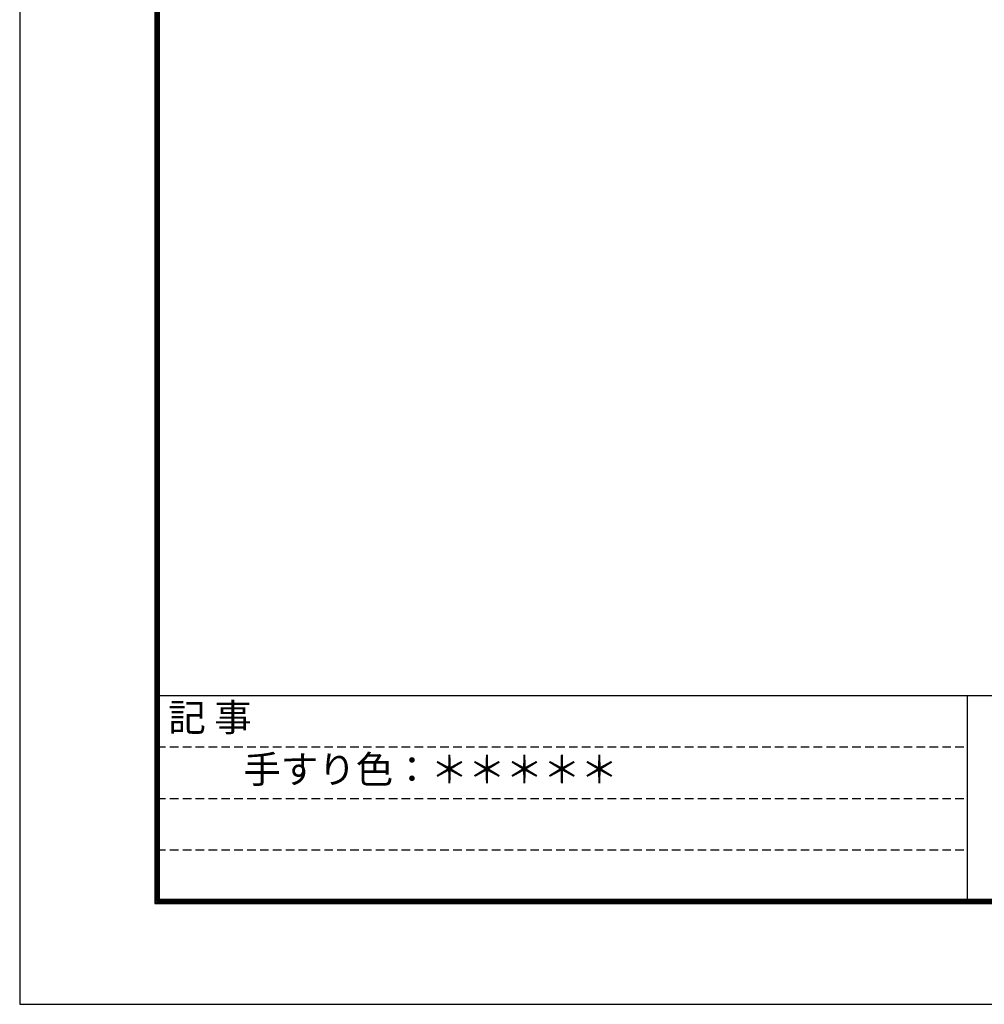
# Model space of a CAD drawing. Extents: x -1637 to 1727, y -2931 to -555.
# Drawn here: x -1637 to -1075, y -2931 to -2358 of the extents above; entities that cross this region are included whole.
import ezdxf
from ezdxf.enums import TextEntityAlignment as Align

# ---------------------------------------------------------------- set-up
doc = ezdxf.new("R2010")
doc.units = 0
doc.header["$LTSCALE"] = 10
doc.header["$MEASUREMENT"] = 0
doc.linetypes.add('HIDDEN', pattern=[0.375, 0.25, -0.125])
doc.layers.get('DEFPOINTS').update_dxf_attribs({"linetype": 'CONTINUOUS'})
doc.layers.add('MOJI', color=7, linetype='CONTINUOUS')
doc.layers.add('WAKU', color=7, linetype='CONTINUOUS')
doc.styles.get("Standard").update_dxf_attribs({"font": 'txt.shx', "bigfont": 'bigfont.shx'})

msp = doc.modelspace()

# ---------------------------------------------------------------- linework, layer by layer
at = {"layer": 'DEFPOINTS', "color": 5, "linetype": 'Continuous', "ltscale": 2}
for p, q in [((-1636.56, -555.46), (-1636.56, -2931.46)), ((-1636.56, -2931.46), (1727.44, -2931.46))]:
    msp.add_line(p, q, dxfattribs=at)
at = {"layer": 'WAKU', "ltscale": 2}
for p, q in [((-1557.76, -610.26), (-1557.76, -2872.66)), ((-1557.16, -610.86), (-1557.16, -2872.06)), ((-1556.56, -611.46), (-1556.56, -2871.46)), ((-1555.96, -612.06), (-1555.96, -2870.86)), ((-1555.36, -612.66), (-1555.36, -2870.26)), ((-1556.56, -2751.46), (1643.44, -2751.46)), ((-1084.56, -2751.46), (-1084.56, -2871.46)), ((-1557.76, -2872.66), (1644.64, -2872.66)), ((-1557.16, -2872.06), (1644.04, -2872.06)), ((-1556.56, -2871.46), (1643.44, -2871.46)), ((-1555.96, -2870.86), (1642.84, -2870.86)), ((-1555.36, -2870.26), (1642.24, -2870.26))]:
    msp.add_line(p, q, dxfattribs=at)
at = {"layer": 'WAKU', "linetype": 'HIDDEN', "ltscale": 2}
for p, q in [((-1556.56, -2781.46), (-1084.56, -2781.46)), ((-1556.56, -2811.46), (-1084.56, -2811.46)), ((-1556.56, -2841.46), (-1084.56, -2841.46))]:
    msp.add_line(p, q, dxfattribs=at)

# ---------------------------------------------------------------- texts
at = {"layer": 'MOJI', "ltscale": 2}
for s, p in [('記 事', (-1525.69, -2766.42)), ('手すり色：＊＊＊＊＊', (-1397.14, -2796.67))]:
    msp.add_text(s, height=16, dxfattribs=at).set_placement(p, align=Align.MIDDLE)

doc.saveas('drawing.dxf')
